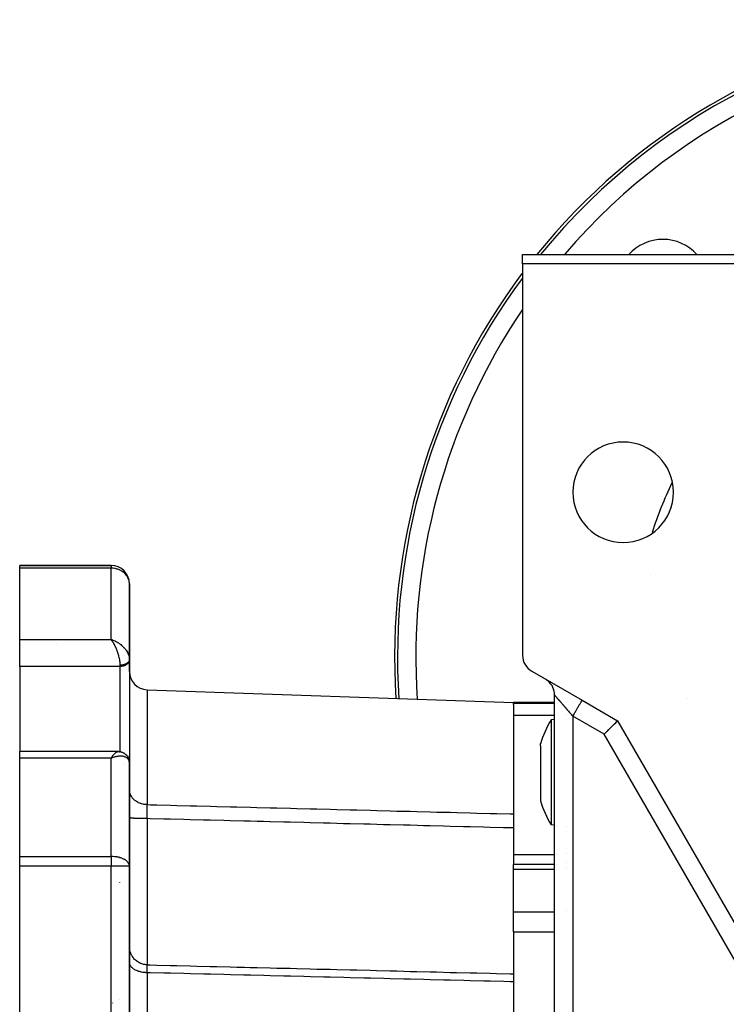
# Model space of a CAD drawing. Units: millimetres. Extents: x 24 to 1189, y -556 to 273.
# Drawn here: x 323 to 400, y -134 to -26 of the extents above; entities that cross this region are included whole.
import ezdxf

# ---------------------------------------------------------------- set-up
doc = ezdxf.new("R2010")
doc.units = ezdxf.units.MM
doc.linetypes.add('DASHED', pattern=[9.652, 8.128, -1.524])
doc.layers.add('nevidi', color=4, linetype='DASHED')

msp = doc.modelspace()

# ---------------------------------------------------------------- linework, layer by layer
at = {"color": 2}
for p, q in [((378, -51.81), (490, -51.81)), ((378, -52.81), (378, -51.81)), ((378, -52.81), (378, -95.65)), ((490, -52.81), (378, -52.81)), ((333, -85.81), (323, -85.81)), ((323, -86.11), (323, -85.81)), ((323, -85.81), (333, -85.81)), ((323, -93.9), (323, -86.11)), ((391.94, -86.85), (391.94, -86.85)), ((335, -96.08), (335, -87.81)), ((335, -87.81), (335, -96.08)), ((323, -96.85), (323, -93.9)), ((333.2, -93.98), (333, -93.9)), ((333.2, -93.98), (333, -93.9)), ((333.2, -93.98), (333, -93.9)), ((333.19, -93.98), (333, -93.9)), ((333.19, -93.98), (333, -93.9)), ((333.19, -93.98), (333, -93.9)), ((333.19, -93.98), (333, -93.9)), ((333.18, -93.99), (333, -93.9)), ((333.18, -93.99), (333, -93.9)), ((333.18, -93.99), (333, -93.9)), ((333.17, -93.99), (333, -93.9)), ((333.17, -93.99), (333, -93.9)), ((333.17, -94), (333, -93.9)), ((333.17, -94), (333, -93.9)), ((333.16, -94), (333, -93.9)), ((333.16, -94), (333, -93.9)), ((333.16, -94), (333, -93.9)), ((333.15, -94), (333, -93.9)), ((333.15, -94.01), (333, -93.9)), ((333.15, -94.01), (333, -93.9)), ((333.15, -94.01), (333, -93.9)), ((333.14, -94.01), (333, -93.9)), ((333.14, -94.01), (333, -93.9)), ((333.14, -94.02), (333, -93.9)), ((333.13, -94.02), (333, -93.9)), ((333.13, -94.02), (333, -93.9)), ((333.13, -94.02), (333, -93.9)), ((333.13, -94.02), (333, -93.9)), ((333.12, -94.02), (333, -93.9)), ((333.12, -94.03), (333, -93.9)), ((333.12, -94.03), (333, -93.9)), ((333.11, -94.03), (333, -93.9)), ((333.11, -94.03), (333, -93.9)), ((333.11, -94.03), (333, -93.9)), ((333.11, -94.04), (333, -93.9)), ((333.04, -93.96), (333, -93.9)), ((333.1, -94.04), (333.07, -93.99)), ((323, -96.85), (323, -106.17)), ((335, -96.01), (335, -96.02)), ((335, -96.02), (335, -96.01)), ((335, -96.08), (335, -96.01)), ((335, -96.09), (335, -96.02)), ((335, -96.15), (335, -96.08)), ((335, -96.08), (335, -96.15)), ((335, -96.08), (335, -96.09)), ((335, -96.15), (335, -96.18)), ((335, -97.41), (335, -96.15)), ((335, -96.18), (335, -106.85)), ((379, -97.38), (384.5, -100.56)), ((380.61, -98.31), (380.5, -98.25)), ((336.93, -99.41), (377, -100.81)), ((381.5, -208.63), (381.5, -99.98)), ((381.5, -208.63), (381.5, -99.98)), ((381.5, -100.81), (377, -100.81)), ((377, -100.88), (377, -100.81)), ((377, -101), (377, -100.88)), ((377, -101), (377, -112.99)), ((381.5, -100.81), (381.5, -100.81)), ((384.43, -100.52), (384.5, -100.56)), ((384.5, -100.56), (388.39, -102.8)), ((396, -100.39), (396, -100.39)), ((381.5, -102.66), (381.12, -102.7)), ((381.5, -102.66), (381.5, -102.66)), ((381.52, -102.66), (381.52, -102.66)), ((388.39, -102.8), (405.71, -132.81)), ((379.96, -105.53), (379.96, -105.29)), ((333.77, -106.17), (323, -106.17)), ((323, -106.89), (323, -106.17)), ((333.81, -106.17), (333.74, -106.17)), ((333.77, -106.17), (333.8, -106.17)), ((334.03, -106.19), (333.95, -106.18)), ((334.06, -106.2), (333.98, -106.19)), ((334.33, -106.29), (334.24, -106.26)), ((334.59, -106.47), (334.5, -106.4)), ((379.96, -105.53), (379.96, -111.57)), ((323, -117.64), (323, -106.89)), ((333.1, -106.74), (333, -106.89)), ((333.11, -106.74), (333, -106.89)), ((333.11, -106.74), (333, -106.89)), ((333.11, -106.74), (333, -106.89)), ((333.11, -106.75), (333, -106.89)), ((333.12, -106.75), (333, -106.89)), ((333.12, -106.75), (333, -106.89)), ((333.12, -106.75), (333, -106.89)), ((333.13, -106.75), (333, -106.89)), ((333.13, -106.76), (333, -106.89)), ((333.13, -106.76), (333, -106.89)), ((333.13, -106.76), (333, -106.89)), ((333.14, -106.76), (333, -106.89)), ((333.14, -106.76), (333, -106.89)), ((333.14, -106.77), (333, -106.89)), ((333.15, -106.77), (333, -106.89)), ((333.15, -106.77), (333, -106.89)), ((333.15, -106.77), (333, -106.89)), ((333.15, -106.78), (333, -106.89)), ((333.16, -106.78), (333, -106.89)), ((333.16, -106.78), (333, -106.89)), ((333.16, -106.78), (333, -106.89)), ((333.17, -106.78), (333, -106.89)), ((333.17, -106.79), (333, -106.89)), ((333.17, -106.79), (333, -106.89)), ((333.17, -106.79), (333, -106.89)), ((333.18, -106.79), (333, -106.89)), ((333.18, -106.8), (333, -106.89)), ((333.18, -106.8), (333, -106.89)), ((333.19, -106.8), (333, -106.89)), ((333.19, -106.8), (333, -106.89)), ((333.19, -106.8), (333, -106.89)), ((333.19, -106.81), (333, -106.89)), ((333.2, -106.81), (333, -106.89)), ((333.2, -106.81), (333, -106.89)), ((333.2, -106.81), (333, -106.89)), ((333.09, -106.75), (333.1, -106.74)), ((333.19, -106.82), (333.13, -106.84)), ((334.81, -106.72), (334.74, -106.62)), ((334.94, -107), (334.89, -106.88)), ((334.99, -107.26), (334.97, -107.14)), ((335, -106.81), (335, -107.4)), ((335, -106.81), (335, -106.85)), ((335, -107.4), (335, -106.81)), ((335, -107.4), (335, -107.34)), ((335, -118.7), (335, -107.4)), ((335, -107.4), (335, -118.7)), ((335, -112.9), (335, -112.89)), ((377, -112.99), (377, -114.52)), ((377, -114.52), (377, -118.51)), ((381.5, -114.23), (381.12, -114.19)), ((381.51, -114.23), (381.5, -114.23)), ((381.52, -114.23), (381.52, -114.23)), ((381.66, -114.24), (381.66, -114.24)), ((382.79, -114.34), (382.79, -114.34)), ((323, -118.7), (323, -117.64)), ((323, -222.91), (323, -118.7)), ((335, -222.91), (335, -118.7)), ((335, -118.7), (335, -222.91)), ((381.5, -118.51), (377, -118.51)), ((377, -119.03), (377, -118.51)), ((377, -123.7), (377, -119.03)), ((381.51, -118.51), (381.5, -118.51)), ((381.52, -118.51), (381.52, -118.51)), ((381.66, -118.51), (381.66, -118.51)), ((377, -125.89), (377, -123.7)), ((377, -125.89), (377, -129.11)), ((377, -129.11), (377, -130.48)), ((377, -130.48), (377, -131.34)), ((377, -131.34), (377, -166.95))]:
    msp.add_line(p, q, dxfattribs=at)
for points in [[(335, -96.01), (335, -96.07), (335, -96.08)], [(381.12, -102.7), (381.12, -102.7), (381.12, -102.72), (381.12, -102.75), (381.12, -102.9), (381.12, -103.01), (381.12, -103.13)], [(381.12, -103.13), (381.12, -103.14), (381.12, -103.28), (381.12, -103.49), (381.12, -103.91), (381.12, -104.01), (381.12, -104.42), (381.12, -104.5), (381.12, -105), (381.12, -105.03), (381.12, -105.64), (381.12, -106.33), (381.12, -106.45), (381.12, -106.62), (381.12, -107.05), (381.12, -107.8), (381.12, -108.18), (381.12, -108.44)], [(386.92, -104.27), (387.06, -104.13), (387.26, -103.94), (387.27, -103.92), (387.44, -103.75), (387.44, -103.75), (387.62, -103.57), (387.79, -103.4), (387.94, -103.25), (388.07, -103.12), (388.18, -103.01), (388.27, -102.92), (388.34, -102.86), (388.37, -102.82), (388.39, -102.8)], [(333.81, -106.17), (333.84, -106.17), (333.87, -106.17), (333.89, -106.17), (333.92, -106.18), (333.95, -106.18)], [(334.06, -106.2), (334.09, -106.21), (334.12, -106.21), (334.15, -106.22), (334.18, -106.23), (334.21, -106.24), (334.24, -106.26)], [(334.33, -106.29), (334.36, -106.31), (334.39, -106.32), (334.42, -106.34), (334.45, -106.36), (334.48, -106.38), (334.5, -106.4)], [(334.59, -106.47), (334.62, -106.49), (334.64, -106.52), (334.67, -106.54), (334.69, -106.57), (334.72, -106.6), (334.74, -106.62)], [(334.81, -106.72), (334.83, -106.75), (334.84, -106.78), (334.86, -106.82), (334.88, -106.85), (334.89, -106.88)], [(334.94, -107), (334.95, -107.03), (334.96, -107.07), (334.97, -107.1), (334.97, -107.14)], [(334.99, -107.26), (335, -107.3), (335, -107.33)], [(381.12, -108.44), (381.12, -108.71), (381.12, -109.08), (381.12, -109.48), (381.12, -109.83), (381.12, -110.56), (381.12, -110.64), (381.12, -111.25), (381.12, -111.71), (381.12, -111.89), (381.12, -112.31), (381.12, -112.47), (381.12, -112.69), (381.12, -112.97), (381.12, -113.4), (381.12, -113.59), (381.12, -113.67), (381.12, -113.74), (381.12, -113.99), (381.12, -114.13), (381.12, -114.14), (381.12, -114.19), (381.12, -114.19)]]:
    msp.add_lwpolyline(points, dxfattribs=at)
for centre, radius, start, end in [((434, -95.81), 70, 99.8986, 141.0489), ((393.34, -55.15), 5, 90, 138.0578), ((393.34, -55.15), 5, 41.9422, 90), ((434, -95.81), 70, 143.2186, 183.7339), ((389, -77.81), 5.5, 0, 180), ((389, -77.81), 5.5, 180, 0), ((434, -95.81), 43, 157.5633, 158.8587), ((333, -87.81), 2, 0, 90), ((380, -95.65), 2, 180, 240), ((337, -97.41), 2, 180, 268), ((379.5, -99.98), 2, 49.4418, 57.225), ((379.5, -99.98), 2, 0, 49.4274), ((390.5, -108.44), 11, 148.5074, 163.472), ((390.5, -108.44), 11, 196.528, 211.4926), ((382, -116.51), 2, 293.3055, 293.3472)]:
    msp.add_arc(centre, radius, start, end, dxfattribs=at)
at = {"layer": 'nevidi', "color": 7, "linetype": 'Continuous'}
for p, q in [((333, -86.11), (323, -86.11)), ((333, -85.81), (333, -86.11)), ((333, -93.9), (333, -86.11)), ((323, -93.9), (333, -93.9)), ((327, -94.36), (327, -94.36)), ((334, -96.85), (323, -96.85)), ((334, -96.85), (334, -96.72)), ((334, -106.19), (334, -96.85)), ((335, -96.09), (335, -96.11)), ((336.93, -99.41), (336.93, -111.97)), ((377, -100.88), (381.5, -100.88)), ((381.5, -100.88), (381.5, -100.88)), ((377, -102.2), (381.5, -102.2)), ((381.5, -102.2), (381.5, -102.2)), ((381.52, -102.2), (381.52, -102.2)), ((382.79, -102.14), (382.79, -102.14)), ((386.92, -104.27), (383.5, -102.29)), ((383.5, -102.29), (383.5, -206.32)), ((403.98, -133.81), (386.92, -104.27)), ((333, -106.89), (323, -106.89)), ((333.13, -106.84), (333, -106.89)), ((333, -117.64), (333, -106.89)), ((334.36, -107.47), (334.35, -107.47)), ((334.9, -106.65), (334.9, -106.65)), ((334.93, -107.08), (334.93, -107.08)), ((334.95, -106.63), (334.95, -106.63)), ((335, -106.61), (335, -106.61)), ((382.79, -117.36), (382.79, -117.36)), ((323, -117.64), (333, -117.64)), ((333, -117.64), (333, -118.7)), ((377, -117.42), (381.5, -117.42)), ((381.5, -117.42), (381.51, -117.42)), ((381.52, -117.42), (381.52, -117.42)), ((381.66, -117.42), (381.66, -117.42)), ((333, -118.7), (323, -118.7)), ((333, -222.91), (333, -118.7)), ((335, -118.7), (333, -118.7)), ((377, -119.03), (381.5, -119.03)), ((381.52, -119.03), (381.52, -119.03)), ((381.66, -119.03), (381.66, -119.03)), ((382.79, -118.91), (382.79, -118.91)), ((333.95, -120.47), (333.95, -120.46)), ((334.98, -121.08), (334.98, -121.08)), ((335, -121.06), (335, -121.06)), ((377, -123.7), (381.5, -123.7)), ((381.52, -123.7), (381.52, -123.7)), ((382.79, -123.58), (382.79, -123.58)), ((377, -125.89), (381.5, -125.89)), ((381.52, -125.89), (381.52, -125.89)), ((336.93, -130.35), (336.93, -170.81)), ((333.95, -133.28), (333.95, -133.28)), ((333.19, -133.67), (333.19, -133.66))]:
    msp.add_line(p, q, dxfattribs=at)
for points in [[(335, -87.81), (335, -87.73), (334.98, -87.58), (334.96, -87.47), (334.94, -87.39), (334.93, -87.36), (334.88, -87.22), (334.84, -87.14), (334.78, -87.03), (334.75, -86.99), (334.72, -86.94), (334.57, -86.76), (334.57, -86.75), (334.56, -86.75), (334.39, -86.58), (334.34, -86.55), (334.33, -86.54), (334.18, -86.44), (334.11, -86.4), (334.05, -86.36), (333.95, -86.32), (333.91, -86.3), (333.73, -86.23), (333.71, -86.22), (333.63, -86.2), (333.55, -86.18), (333.45, -86.16), (333.39, -86.14), (333.24, -86.12), (333.19, -86.12), (333.1, -86.11), (333, -86.11)], [(333, -93.9), (333.08, -93.93), (333.19, -93.97), (333.2, -93.97), (333.28, -94.01), (333.41, -94.06), (333.45, -94.09), (333.48, -94.1), (333.6, -94.17), (333.68, -94.21), (333.71, -94.23), (333.8, -94.29), (333.87, -94.33), (333.95, -94.4), (333.98, -94.42), (334.05, -94.47), (334.15, -94.56), (334.18, -94.58), (334.22, -94.61), (334.32, -94.71), (334.37, -94.77), (334.39, -94.78), (334.46, -94.87), (334.52, -94.93), (334.57, -94.99), (334.6, -95.03), (334.64, -95.09), (334.71, -95.2), (334.72, -95.21), (334.75, -95.26), (334.81, -95.36), (334.84, -95.43), (334.84, -95.43), (334.88, -95.53), (334.91, -95.6), (334.93, -95.65), (334.94, -95.7), (334.96, -95.76), (334.98, -95.86), (334.98, -95.87), (334.99, -95.92), (335, -96.01)], [(334, -96.72), (334, -96.66), (334, -96.6), (334, -96.58), (333.99, -96.49), (333.98, -96.43), (333.98, -96.36), (333.97, -96.32), (333.96, -96.25), (333.94, -96.14), (333.94, -96.12), (333.93, -96.06), (333.9, -95.94), (333.89, -95.87), (333.89, -95.87), (333.86, -95.74), (333.83, -95.67), (333.82, -95.61), (333.8, -95.54), (333.77, -95.46), (333.74, -95.35), (333.73, -95.33), (333.7, -95.25), (333.66, -95.13), (333.64, -95.09), (333.63, -95.05), (333.58, -94.92), (333.54, -94.85), (333.54, -94.83), (333.49, -94.73), (333.46, -94.66), (333.42, -94.59), (333.4, -94.54), (333.36, -94.47), (333.3, -94.36), (333.3, -94.36), (333.26, -94.29), (333.2, -94.19), (333.17, -94.15), (333.16, -94.13), (333.1, -94.04), (333.06, -93.98), (333.04, -93.96)], [(335, -96.12), (335, -96.14), (334.99, -96.15), (334.99, -96.16), (334.99, -96.17), (334.99, -96.18), (334.99, -96.19), (334.98, -96.2), (334.98, -96.22), (334.97, -96.23), (334.97, -96.25), (334.96, -96.25), (334.96, -96.26), (334.95, -96.27), (334.95, -96.29), (334.94, -96.3), (334.93, -96.31), (334.92, -96.33), (334.92, -96.33), (334.92, -96.34), (334.91, -96.35), (334.9, -96.36), (334.89, -96.38), (334.88, -96.39), (334.87, -96.4), (334.86, -96.41), (334.86, -96.41), (334.84, -96.43), (334.83, -96.44), (334.82, -96.45), (334.81, -96.46), (334.79, -96.47), (334.78, -96.48), (334.78, -96.48), (334.76, -96.5), (334.75, -96.51), (334.74, -96.52), (334.72, -96.53), (334.71, -96.54), (334.69, -96.55), (334.69, -96.55), (334.67, -96.56), (334.66, -96.57), (334.64, -96.58), (334.63, -96.58), (334.61, -96.59), (334.59, -96.6), (334.59, -96.6), (334.57, -96.61), (334.55, -96.62), (334.53, -96.63), (334.52, -96.63), (334.5, -96.64), (334.48, -96.65), (334.48, -96.65), (334.46, -96.65), (334.44, -96.66), (334.42, -96.67), (334.4, -96.67), (334.38, -96.68), (334.36, -96.68), (334.35, -96.68), (334.34, -96.69), (334.32, -96.69), (334.3, -96.7), (334.28, -96.7), (334.25, -96.7), (334.23, -96.71), (334.23, -96.71), (334.21, -96.71), (334.19, -96.71), (334.17, -96.72), (334.15, -96.72), (334.12, -96.72), (334.1, -96.72), (334.09, -96.72), (334.08, -96.72), (334.06, -96.72), (334.04, -96.72), (334.02, -96.72), (334, -96.72)], [(335, -96.18), (334.99, -96.24), (334.98, -96.27), (334.96, -96.33), (334.95, -96.36), (334.92, -96.42), (334.9, -96.45), (334.86, -96.51), (334.83, -96.54), (334.78, -96.59), (334.75, -96.61), (334.69, -96.66), (334.66, -96.68), (334.59, -96.72), (334.55, -96.74), (334.48, -96.77), (334.43, -96.78), (334.35, -96.81), (334.31, -96.82), (334.23, -96.83), (334.18, -96.84), (334.09, -96.85), (334.05, -96.85), (334, -96.85)], [(383.5, -102.29), (383.47, -102.25), (383.45, -102.23), (383.4, -102.18), (383.38, -102.16), (383.34, -102.1), (383.32, -102.08), (383.31, -102.07), (383.27, -102.03), (383.25, -102.01), (383.21, -101.95), (383.19, -101.93), (383.14, -101.88), (383.13, -101.86), (383.08, -101.8), (383.06, -101.79), (383.05, -101.77), (383.02, -101.73), (383, -101.71), (382.95, -101.66), (382.94, -101.64), (382.89, -101.59), (382.87, -101.57), (382.83, -101.51), (382.81, -101.5), (382.79, -101.47), (382.77, -101.44), (382.75, -101.43), (382.71, -101.37), (382.69, -101.36), (382.65, -101.3), (382.63, -101.29), (382.59, -101.23), (382.57, -101.22), (382.55, -101.19), (382.53, -101.17), (382.51, -101.15), (382.47, -101.1), (382.45, -101.08), (382.41, -101.03), (382.4, -101.02), (382.36, -100.97), (382.34, -100.95), (382.32, -100.93), (382.3, -100.9), (382.28, -100.89), (382.24, -100.84), (382.23, -100.82), (382.19, -100.78), (382.18, -100.76), (382.14, -100.72), (382.13, -100.7), (382.12, -100.69), (382.09, -100.66), (382.08, -100.65), (382.04, -100.6), (382.03, -100.59), (381.99, -100.55), (381.98, -100.53), (381.94, -100.49), (381.93, -100.48), (381.93, -100.48), (381.9, -100.44), (381.89, -100.43), (381.86, -100.39), (381.85, -100.38), (381.82, -100.35), (381.81, -100.33), (381.78, -100.31), (381.78, -100.3), (381.77, -100.29), (381.74, -100.26), (381.73, -100.25), (381.71, -100.22), (381.7, -100.21), (381.67, -100.18), (381.67, -100.17), (381.66, -100.17), (381.64, -100.15), (381.64, -100.14), (381.62, -100.11), (381.61, -100.11), (381.59, -100.09), (381.58, -100.08), (381.57, -100.06), (381.57, -100.06), (381.56, -100.05), (381.55, -100.04), (381.55, -100.03), (381.53, -100.02), (381.53, -100.02), (381.52, -100), (381.52, -100), (381.52, -100), (381.51, -99.99), (381.51, -99.99), (381.5, -99.99), (381.5, -99.98), (381.5, -99.98), (381.5, -99.98), (381.5, -99.98)], [(383.5, -102.29), (383.52, -102.25), (383.59, -102.13), (383.59, -102.13), (383.65, -102.03), (383.72, -101.91), (383.73, -101.9), (383.77, -101.82), (383.84, -101.71), (383.85, -101.68), (383.89, -101.61), (383.95, -101.51), (383.98, -101.47), (384, -101.42), (384.06, -101.32), (384.09, -101.27), (384.11, -101.24), (384.16, -101.15), (384.19, -101.09), (384.2, -101.07), (384.25, -100.99), (384.28, -100.93), (384.29, -100.93), (384.33, -100.86), (384.36, -100.8), (384.36, -100.8), (384.39, -100.75), (384.42, -100.7), (384.42, -100.7), (384.44, -100.66), (384.46, -100.63), (384.46, -100.62), (384.48, -100.6), (384.49, -100.58), (384.49, -100.57), (384.5, -100.57), (384.5, -100.56)], [(333.1, -106.74), (333.14, -106.68), (333.2, -106.6), (333.22, -106.58), (333.24, -106.55), (333.3, -106.48), (333.34, -106.44), (333.34, -106.44), (333.4, -106.38), (333.43, -106.35), (333.46, -106.32), (333.49, -106.3), (333.52, -106.27), (333.57, -106.23), (333.58, -106.23), (333.61, -106.21), (333.66, -106.19), (333.68, -106.18), (333.69, -106.18), (333.73, -106.17), (333.76, -106.17), (333.77, -106.17)], [(333, -106.89), (333.04, -106.83), (333.09, -106.75)], [(333.41, -106.76), (333.33, -106.78), (333.2, -106.81), (333.19, -106.82)], [(333.95, -106.67), (333.91, -106.67), (333.8, -106.68), (333.72, -106.69), (333.71, -106.69), (333.6, -106.71), (333.53, -106.73), (333.45, -106.74)], [(335, -107.34), (334.99, -107.3), (334.98, -107.23), (334.98, -107.23), (334.97, -107.18), (334.94, -107.11), (334.93, -107.09), (334.92, -107.07), (334.88, -107.01), (334.86, -106.98), (334.84, -106.96), (334.81, -106.92), (334.77, -106.89), (334.72, -106.85), (334.71, -106.84), (334.67, -106.82), (334.6, -106.78), (334.57, -106.77), (334.55, -106.76), (334.46, -106.73), (334.41, -106.71), (334.39, -106.71), (334.32, -106.69), (334.26, -106.68), (334.18, -106.68), (334.15, -106.67), (334.09, -106.67), (333.98, -106.67)], [(335, -106.85), (334.99, -106.91), (334.98, -106.94), (334.96, -107), (334.95, -107.03), (334.95, -107.04)], [(336.93, -111.97), (336.84, -111.97), (336.75, -111.96), (336.71, -111.96), (336.58, -111.94), (336.5, -111.92), (336.46, -111.91), (336.33, -111.88), (336.25, -111.85), (336.21, -111.84), (336.09, -111.79), (336.01, -111.76), (335.97, -111.74), (335.86, -111.68), (335.79, -111.64), (335.76, -111.62), (335.65, -111.54), (335.59, -111.5), (335.56, -111.47), (335.47, -111.39), (335.42, -111.33), (335.39, -111.3), (335.31, -111.21), (335.27, -111.15), (335.25, -111.12), (335.19, -111.02), (335.15, -110.96), (335.14, -110.93), (335.09, -110.82), (335.07, -110.75), (335.06, -110.72), (335.03, -110.61), (335.02, -110.54), (335.01, -110.5), (335, -110.39), (335, -110.29)], [(336.95, -113.5), (336.95, -113.47), (336.95, -113.46), (336.95, -113.45), (336.95, -113.42), (336.94, -113.35), (336.94, -113.32), (336.94, -113.23), (336.94, -113.21), (336.94, -113.19), (336.94, -113.15), (336.94, -113.11), (336.94, -113.09), (336.94, -112.99), (336.94, -112.97), (336.94, -112.93), (336.94, -112.89), (336.94, -112.88), (336.94, -112.86), (336.93, -112.77), (336.93, -112.75), (336.93, -112.68), (336.93, -112.66), (336.93, -112.64), (336.93, -112.64), (336.93, -112.55), (336.93, -112.53), (336.93, -112.45), (336.93, -112.45), (336.93, -112.43), (336.93, -112.41), (336.93, -112.36), (336.93, -112.34), (336.93, -112.26), (336.93, -112.25), (336.93, -112.24), (336.93, -112.2), (336.93, -112.18), (336.93, -112.16), (336.93, -112.1), (336.93, -112.08), (336.93, -112.05), (336.93, -112.03), (336.93, -112.02), (336.93, -112.01), (336.93, -111.97)], [(336.93, -111.97), (337.29, -111.98), (338.01, -112), (339.48, -112.04), (340.19, -112.06), (341.67, -112.09), (342.38, -112.11), (343.85, -112.15), (344.57, -112.17), (346.04, -112.2), (346.75, -112.22), (348.23, -112.26), (348.94, -112.28), (350.41, -112.31), (351.13, -112.33), (352.6, -112.37), (353.31, -112.39), (354.79, -112.43), (355.5, -112.44), (356.97, -112.48), (357.69, -112.5), (359.16, -112.54), (359.87, -112.55), (361.35, -112.59), (362.06, -112.61), (363.53, -112.65), (364.25, -112.67), (365.72, -112.7), (366.43, -112.72), (367.91, -112.76), (368.62, -112.78), (370.09, -112.81), (370.81, -112.83), (372.28, -112.87), (372.99, -112.89), (374.47, -112.92), (375.18, -112.94), (376.65, -112.98), (377, -112.99)], [(336.95, -113.5), (336.93, -113.5), (336.87, -113.5), (336.73, -113.5), (336.66, -113.5), (336.6, -113.5), (336.47, -113.5), (336.4, -113.5), (336.35, -113.5), (336.22, -113.5), (336.16, -113.49), (336.1, -113.49), (335.98, -113.49), (335.92, -113.49), (335.87, -113.48), (335.76, -113.48), (335.71, -113.48), (335.67, -113.48), (335.57, -113.47), (335.52, -113.47), (335.48, -113.46), (335.4, -113.46), (335.35, -113.45), (335.32, -113.45), (335.25, -113.45), (335.22, -113.44), (335.19, -113.44), (335.14, -113.43), (335.11, -113.43), (335.1, -113.42), (335.06, -113.42), (335.04, -113.41), (335.03, -113.41), (335.01, -113.4), (335.01, -113.4), (335, -113.39), (335, -113.39)], [(336.95, -113.5), (336.95, -113.86), (336.94, -114.97), (336.94, -115.32), (336.94, -115.44), (336.94, -115.98), (336.94, -116.9), (336.94, -117.24), (336.94, -117.59), (336.94, -118.13), (336.94, -118.78), (336.94, -119.1), (336.93, -119.72), (336.93, -120.24), (336.93, -120.58), (336.93, -120.89), (336.93, -121.77), (336.93, -122.26), (336.93, -122.26), (336.93, -122.55), (336.93, -123.66), (336.93, -123.81), (336.93, -124.07), (336.93, -124.11), (336.93, -125.22), (336.93, -125.35), (336.93, -125.45), (336.93, -125.73), (336.93, -126.45), (336.93, -126.65), (336.93, -126.78), (336.93, -127.09), (336.93, -127.49), (336.93, -127.66), (336.93, -127.92), (336.94, -128.15), (336.94, -128.32), (336.94, -128.45), (336.94, -128.74), (336.94, -128.9), (336.94, -128.94), (336.94, -129.03), (336.94, -129.26), (336.94, -129.34), (336.94, -129.35), (336.94, -129.39), (336.95, -129.49)], [(377, -114.52), (376.64, -114.51), (375.92, -114.49), (374.45, -114.46), (373.74, -114.44), (372.26, -114.4), (371.55, -114.38), (370.08, -114.35), (369.36, -114.33), (367.89, -114.29), (367.18, -114.27), (366.5, -114.25), (365.7, -114.23), (365.01, -114.22), (364.99, -114.22), (363.52, -114.18), (362.8, -114.16), (361.33, -114.12), (360.62, -114.11), (359.14, -114.07), (358.43, -114.05), (356.96, -114.01), (356.24, -113.99), (354.77, -113.96), (354.06, -113.94), (352.58, -113.9), (351.87, -113.88), (350.4, -113.85), (350.37, -113.85), (349.68, -113.83), (348.96, -113.81), (348.21, -113.79), (347.5, -113.77), (346.02, -113.73), (345.31, -113.72), (343.84, -113.68), (343.12, -113.66), (341.65, -113.62), (340.94, -113.61), (339.46, -113.57), (338.75, -113.55), (337.28, -113.51), (336.95, -113.5)], [(335, -118.7), (335, -118.63), (334.98, -118.56), (334.98, -118.53), (334.93, -118.42), (334.91, -118.39), (334.9, -118.37), (334.84, -118.28), (334.79, -118.22), (334.72, -118.16), (334.71, -118.15), (334.64, -118.09), (334.57, -118.04), (334.46, -117.97), (334.39, -117.93), (334.35, -117.92), (334.26, -117.88), (334.18, -117.84), (334.05, -117.8), (333.95, -117.77), (333.83, -117.73), (333.71, -117.71), (333.66, -117.7), (333.61, -117.69), (333.45, -117.66), (333.39, -117.66), (333.19, -117.64), (333.16, -117.64), (333, -117.64)], [(336.95, -129.49), (336.86, -129.48), (336.8, -129.48), (336.73, -129.47), (336.6, -129.45), (336.54, -129.44), (336.47, -129.42), (336.34, -129.38), (336.28, -129.36), (336.22, -129.33), (336.1, -129.27), (336.04, -129.25), (335.98, -129.21), (335.87, -129.14), (335.82, -129.11), (335.76, -129.06), (335.66, -128.98), (335.62, -128.94), (335.57, -128.89), (335.48, -128.79), (335.44, -128.74), (335.4, -128.68), (335.32, -128.57), (335.29, -128.52), (335.25, -128.46), (335.19, -128.34), (335.17, -128.29), (335.14, -128.22), (335.09, -128.09), (335.08, -128.04), (335.06, -127.97), (335.03, -127.84), (335.02, -127.78), (335.01, -127.71), (335, -127.61)], [(336.93, -130.35), (336.85, -130.35), (336.75, -130.34), (336.71, -130.34), (336.59, -130.33), (336.5, -130.32), (336.46, -130.31), (336.33, -130.29), (336.25, -130.27), (336.21, -130.26), (336.09, -130.23), (336.01, -130.2), (335.97, -130.19), (335.87, -130.15), (335.79, -130.12), (335.76, -130.11), (335.66, -130.06), (335.59, -130.02), (335.56, -130.01), (335.48, -129.95), (335.42, -129.91), (335.39, -129.89), (335.32, -129.83), (335.27, -129.79), (335.25, -129.77), (335.19, -129.7), (335.15, -129.65), (335.14, -129.63), (335.09, -129.56), (335.07, -129.51), (335.06, -129.49), (335.03, -129.42), (335.02, -129.37), (335.01, -129.34), (335, -129.27), (335, -129.22)], [(336.93, -130.35), (336.93, -130.32), (336.93, -130.32), (336.93, -130.3), (336.93, -130.28), (336.93, -130.22), (336.93, -130.21), (336.93, -130.13), (336.93, -130.12), (336.93, -130.11), (336.93, -130.07), (336.93, -130.05), (336.93, -130.03), (336.93, -129.96), (336.93, -129.95), (336.93, -129.92), (336.93, -129.89), (336.93, -129.89), (336.93, -129.87), (336.93, -129.82), (336.93, -129.81), (336.93, -129.77), (336.93, -129.75), (336.93, -129.74), (336.93, -129.74), (336.93, -129.7), (336.93, -129.69), (336.93, -129.65), (336.93, -129.64), (336.94, -129.64), (336.94, -129.63), (336.94, -129.6), (336.94, -129.59), (336.94, -129.56), (336.94, -129.56), (336.94, -129.55), (336.94, -129.54), (336.94, -129.53), (336.94, -129.53), (336.94, -129.51), (336.94, -129.51), (336.94, -129.5), (336.95, -129.5), (336.95, -129.5), (336.95, -129.49), (336.95, -129.49)], [(336.95, -129.49), (337.28, -129.5), (337.99, -129.51), (339.46, -129.55), (340.18, -129.57), (341.65, -129.6), (342.36, -129.62), (343.84, -129.66), (344.55, -129.68), (346.02, -129.71), (346.74, -129.73), (347.57, -129.75), (348.21, -129.77), (348.92, -129.78), (348.96, -129.79), (350.4, -129.82), (351.11, -129.84), (352.58, -129.87), (353.3, -129.89), (354.77, -129.93), (355.48, -129.95), (356.96, -129.98), (357.67, -130), (359.14, -130.04), (359.86, -130.05), (361.33, -130.09), (362.04, -130.11), (363.52, -130.14), (363.53, -130.14), (364.23, -130.16), (365.01, -130.18), (365.7, -130.2), (366.42, -130.22), (367.89, -130.25), (368.6, -130.27), (370.08, -130.31), (370.79, -130.32), (372.26, -130.36), (372.98, -130.38), (374.45, -130.41), (375.16, -130.43), (376.64, -130.47), (377, -130.48)], [(377, -131.34), (376.65, -131.34), (375.94, -131.32), (374.47, -131.28), (373.75, -131.26), (372.28, -131.23), (371.57, -131.21), (370.09, -131.17), (369.38, -131.16), (367.91, -131.12), (367.19, -131.1), (365.72, -131.07), (365.01, -131.05), (363.53, -131.01), (362.82, -130.99), (361.35, -130.96), (360.63, -130.94), (359.16, -130.9), (358.45, -130.88), (356.97, -130.85), (356.26, -130.83), (354.79, -130.79), (354.07, -130.78), (352.6, -130.74), (351.89, -130.72), (350.41, -130.69), (349.7, -130.67), (348.23, -130.63), (347.51, -130.61), (346.04, -130.58), (345.33, -130.56), (343.85, -130.52), (343.14, -130.51), (341.67, -130.47), (340.95, -130.45), (339.48, -130.41), (338.77, -130.4), (337.29, -130.36), (336.93, -130.35)]]:
    msp.add_lwpolyline(points, dxfattribs=at)
for radius, start, end in [(69.68, 90, 140.843), (67.68, 90, 139.4074), (69.68, 143.5707, 183.76), (67.68, 145.8676, 183.9304), (44, 154.3585, 161.9939)]:
    msp.add_arc((434, -95.81), radius, start, end, dxfattribs=at)

doc.saveas('drawing.dxf')
